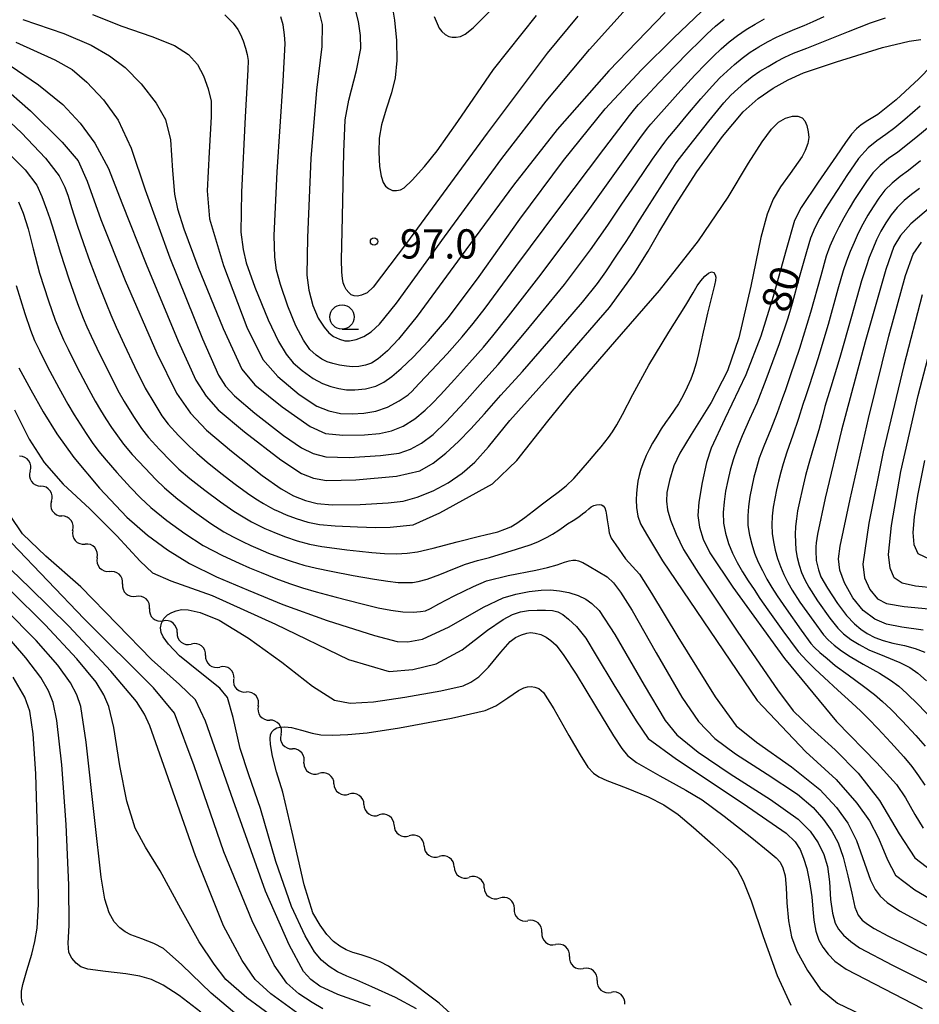
# Model space of a CAD drawing. Units: metres. Extents: x -46055 to -43747, y -132091 to -130373.
# Drawn here: x -45302 to -45210, y -130866 to -130765 of the extents above; entities that cross this region are included whole.
import ezdxf

# ---------------------------------------------------------------- set-up
doc = ezdxf.new("R2010")
doc.units = ezdxf.units.M
doc.header["$LTSCALE"] = 2.5
doc.layers.get('0').update_dxf_attribs({"linetype": 'CONTINUOUS'})
for name, color, linetype in [('5102000', 7, 'CONTINUOUS'), ('6331000', 7, 'CONTINUOUS'), ('7101000', 7, 'CONTINUOUS'), ('7102000', 7, 'CONTINUOUS'), ('7312000', 7, 'CONTINUOUS')]:
    doc.layers.add(name, color=color, linetype=linetype)
doc.styles.add('Dm_Anotation', font='txt')

# ---------------------------------------------------------------- blocks, each defined once
blk = doc.blocks.new('731200')
at = {"color": 0, "linetype": 'ByBlock', "lineweight": -2}
blk.add_circle((0, 0), 0.15, dxfattribs=at)
blk = doc.blocks.new('633100')
at = {"color": 0, "linetype": 'ByBlock', "lineweight": -2}
blk.add_lwpolyline([(0, -0.5), (0.67, -0.5)], dxfattribs=at)
blk.add_circle((0, 0), 0.5, dxfattribs=at)
blk = doc.blocks.new('DMDR_5102_0.375')
at = {"color": 0, "linetype": 'Continuous', "lineweight": -2}
blk.add_lwpolyline([(-1, 0, 0.535433), (1, 0)], format="xyb", dxfattribs=at)

msp = doc.modelspace()

# ---------------------------------------------------------------- linework, layer by layer
at = {"layer": '5102000', "linetype": 'Continuous'}
for points in [[(-45300.84, -130810.85), (-45300.84, -130810.85)], [(-45298.67, -130813.91), (-45298.67, -130813.91)], [(-45296.46, -130816.94), (-45296.46, -130816.94)], [(-45293.96, -130819.73), (-45293.96, -130819.73)], [(-45291.37, -130822.43), (-45291.37, -130822.43)], [(-45288.59, -130824.96), (-45288.59, -130824.96)], [(-45285.77, -130827.42), (-45285.77, -130827.42)], [(-45282.85, -130829.77), (-45282.85, -130829.77)], [(-45279.98, -130832.19), (-45279.98, -130832.19)], [(-45277.45, -130834.95), (-45277.45, -130834.95)], [(-45275.11, -130837.87), (-45275.11, -130837.87)], [(-45272.77, -130840.8), (-45272.77, -130840.8)], [(-45269.68, -130842.93), (-45269.68, -130842.93)], [(-45266.6, -130845.06), (-45266.6, -130845.06)], [(-45263.51, -130847.2), (-45263.51, -130847.2)], [(-45260.43, -130849.33), (-45260.43, -130849.33)], [(-45257.34, -130851.46), (-45257.34, -130851.46)], [(-45254.26, -130853.6), (-45254.26, -130853.6)], [(-45251.19, -130855.76), (-45251.19, -130855.76)], [(-45248.36, -130858.21), (-45248.36, -130858.21)], [(-45245.52, -130860.66), (-45245.52, -130860.66)], [(-45242.68, -130863.11), (-45242.68, -130863.11)], [(-45239.84, -130865.56), (-45239.84, -130865.56)]]:
    msp.add_lwpolyline(points, dxfattribs=at)
at = {"layer": '7101000', "flags": 128}
for points, elevation in [([(-45280.86, -130764.03), (-45280.03, -130764.87), (-45279.54, -130765.53), (-45279.25, -130766.05), (-45278.99, -130766.68), (-45278.74, -130767.43), (-45278.57, -130768.09), (-45278.49, -130768.72), (-45278.51, -130769.67), (-45278.78, -130774.48), (-45279.18, -130782.23), (-45279.22, -130786.32), (-45279.01, -130788.09), (-45278.68, -130789.48), (-45277.79, -130791.96), (-45276.44, -130795.33), (-45275.38, -130797.54), (-45274.57, -130798.86), (-45273.87, -130799.72), (-45272.95, -130800.53), (-45271.81, -130801.33), (-45270.84, -130801.85), (-45269.99, -130802.16), (-45269.18, -130802.37), (-45268.38, -130802.49), (-45267.53, -130802.52), (-45266.44, -130802.39), (-45265.38, -130802.13), (-45264.58, -130801.73), (-45263.76, -130801.15), (-45262.8, -130800.32), (-45261.55, -130799.14), (-45259.97, -130797.46), (-45257.92, -130795.08), (-45254.79, -130790.88), (-45250.6, -130785), (-45246.13, -130778.98), (-45241.86, -130773.66), (-45238.15, -130769.68), (-45234.82, -130766.37), (-45231.97, -130763.69)], 90), ([(-45259.4, -130764.2), (-45258.88, -130765.39), (-45258.6, -130765.75), (-45258.26, -130766.05), (-45257.9, -130766.24), (-45257.54, -130766.32), (-45257.15, -130766.33), (-45256.71, -130766.25), (-45256.21, -130766.02), (-45255.39, -130765.35), (-45253.36, -130763.3)], 100), ([(-45303.91, -130771.14), (-45300.81, -130773.86), (-45297.57, -130777.08), (-45295.93, -130779), (-45294.98, -130781.1), (-45293.6, -130785.02), (-45291.09, -130791.3), (-45287.85, -130798.73), (-45285.83, -130802.83), (-45284.41, -130804.9), (-45282.76, -130806.63), (-45280.2, -130808.81), (-45277.06, -130811.28), (-45275.09, -130812.68), (-45273.82, -130813.39), (-45272.6, -130813.86), (-45271.4, -130814.17), (-45269.88, -130814.31), (-45267, -130814.26), (-45264.12, -130814.1), (-45262.58, -130813.93), (-45261.15, -130813.53), (-45259.51, -130812.87), (-45257.96, -130812.04), (-45256.54, -130811.06), (-45255.24, -130809.93), (-45253.84, -130808.34), (-45251.64, -130805.65), (-45246.59, -130800), (-45241.41, -130794.07), (-45238.88, -130790.57), (-45237.45, -130788.26), (-45236.35, -130786.37), (-45234.68, -130783.58), (-45232.45, -130780.15), (-45229.84, -130776.52), (-45227.71, -130773.97), (-45226.15, -130772.61), (-45224.62, -130771.55), (-45223.1, -130770.7), (-45221.52, -130769.99), (-45218.13, -130768.83), (-45213.4, -130767.38), (-45210.69, -130766.71), (-45209.49, -130766.56)], 80), ([(-45208.39, -130769.24), (-45209.67, -130770.6), (-45212.02, -130772.74), (-45213.89, -130774.24), (-45214.93, -130774.87), (-45215.59, -130775.31), (-45216.09, -130775.72), (-45216.6, -130776.26), (-45217.22, -130777.11), (-45218.16, -130778.52), (-45220.02, -130781.21), (-45221.76, -130783.81), (-45222.43, -130785.14), (-45223.31, -130788.14), (-45224.64, -130792.94), (-45225.89, -130797), (-45227.44, -130800.96), (-45229.59, -130805.48), (-45230.99, -130808.48), (-45231.48, -130809.96), (-45231.92, -130812), (-45232.26, -130814.04), (-45232.34, -130815.4), (-45232.19, -130816.6), (-45231.8, -130817.84), (-45231.13, -130819.23), (-45228.75, -130822.77), (-45223.46, -130830.08), (-45218.14, -130836.54), (-45213.98, -130840.79), (-45211.98, -130843), (-45211.06, -130844.38), (-45210.09, -130846.09), (-45209.24, -130847.47)], 80), ([(-45208.47, -130783.71), (-45210.5, -130785.46), (-45211.56, -130786.68), (-45212.24, -130787.8), (-45213.06, -130790.16), (-45215.19, -130797.58), (-45217.62, -130806.66), (-45219.28, -130813.62), (-45220.09, -130817.33), (-45220.22, -130818.2), (-45220.25, -130818.63), (-45220.25, -130818.96), (-45220.25, -130819.33), (-45220.23, -130819.68), (-45220.2, -130820.01), (-45220.12, -130820.43), (-45219.98, -130820.97), (-45219.73, -130821.68), (-45219.06, -130822.87), (-45218.02, -130824.44), (-45217.09, -130825.66), (-45216.3, -130826.51), (-45215.65, -130827.06), (-45214.98, -130827.52), (-45214.21, -130827.93), (-45213.35, -130828.24), (-45212.34, -130828.49), (-45211.17, -130828.74), (-45210.05, -130829.04), (-45209.07, -130829.41)], 90), ([(-45302.01, -130800.26), (-45300.79, -130802.52), (-45299.51, -130804.76), (-45298.11, -130807.02), (-45296.38, -130809.45), (-45293.73, -130812.6), (-45290.93, -130815.56), (-45288.79, -130817.43), (-45286.75, -130818.94), (-45284.51, -130820.33), (-45281.72, -130821.68), (-45278.49, -130823.06), (-45274.93, -130824.53), (-45270.38, -130826.17), (-45265.53, -130827.72), (-45263.21, -130828.34), (-45262.1, -130828.35), (-45260.6, -130828.1), (-45257.86, -130826.83), (-45254.34, -130824.82), (-45252.31, -130823.84), (-45251.04, -130823.47), (-45249.65, -130823.2), (-45248.44, -130823.06), (-45247.46, -130823.04), (-45246.53, -130823.12), (-45245.6, -130823.31), (-45244.62, -130823.62), (-45243.84, -130823.98), (-45243.22, -130824.43), (-45242.47, -130825.16), (-45240.86, -130827.6), (-45237.85, -130832.81), (-45235.71, -130836.44), (-45234.51, -130837.91), (-45232.31, -130839.67), (-45229.03, -130841.92), (-45224.89, -130844.55), (-45222.06, -130846.55), (-45220.84, -130847.8), (-45220.01, -130849), (-45219.43, -130850.2), (-45219.06, -130851.42), (-45218.86, -130853), (-45218.75, -130854.82), (-45218.55, -130856.22), (-45218.27, -130857.22), (-45217.92, -130857.86), (-45217.4, -130858.47), (-45216.67, -130859.12), (-45215.77, -130859.77), (-45212.4, -130861.55), (-45204.63, -130865.4)], 70), ([(-45270.81, -130866.02), (-45271.92, -130865.39), (-45273.27, -130864.48), (-45274.5, -130863.39), (-45275.8, -130861.56), (-45278.08, -130857), (-45280.99, -130849.92), (-45284.03, -130841.08), (-45286.05, -130835.68), (-45288.19, -130833.08), (-45295.29, -130826), (-45302.77, -130818.2)], 70), ([(-45301.48, -130865.68), (-45301.68, -130865.26), (-45301.73, -130864.74), (-45301.72, -130864.21), (-45301.61, -130863.52), (-45301.17, -130862.08), (-45300.66, -130860.42), (-45300.35, -130859.11), (-45300.12, -130857.75), (-45299.98, -130855.32), (-45300.04, -130848.91), (-45300.25, -130841.91), (-45300.54, -130837.82), (-45300.87, -130835.48), (-45301.39, -130834.04), (-45302.57, -130832)], 80)]:
    msp.add_lwpolyline(points, dxfattribs=dict(at, elevation=elevation))
at = {"layer": '7102000', "flags": 128}
for points, elevation in [([(-45271.21, -130763.8), (-45270.88, -130765), (-45270.93, -130767.28), (-45271.48, -130771.75), (-45272.04, -130778.78), (-45272.41, -130786.88), (-45272.47, -130790.73), (-45272.27, -130792.28), (-45271.85, -130793.86), (-45271.29, -130795.16), (-45270.67, -130796.08), (-45270.19, -130796.66), (-45269.71, -130797.03), (-45269.11, -130797.31), (-45268.56, -130797.47), (-45268.07, -130797.49), (-45267.4, -130797.35), (-45266.63, -130797.04), (-45265.88, -130796.56), (-45265, -130795.77), (-45263.27, -130793.6), (-45258.35, -130786.82), (-45252.47, -130778.76), (-45247.9, -130772.88), (-45243.45, -130767.57), (-45239.08, -130762.71)], 94), ([(-45244.67, -130764.15), (-45247.81, -130767.94), (-45253.96, -130776.16), (-45262.24, -130787.47), (-45265.65, -130791.98), (-45266.29, -130792.55), (-45266.84, -130792.8), (-45267.27, -130792.88), (-45267.6, -130792.85), (-45267.9, -130792.74), (-45268.17, -130792.53), (-45268.43, -130792.2), (-45268.61, -130791.86), (-45268.73, -130791.51), (-45268.81, -130791.09), (-45268.87, -130790.43), (-45268.89, -130789.16), (-45268.82, -130784.75), (-45268.67, -130778.11), (-45268.52, -130774.8), (-45268.15, -130772.78), (-45267.37, -130769.75), (-45266.93, -130767.47), (-45266.96, -130766.15), (-45267.16, -130764.7), (-45267.58, -130763.11)], 96), ([(-45263.76, -130762.94), (-45263.48, -130764.58), (-45263.26, -130766.65), (-45263.23, -130768.71), (-45263.4, -130770.5), (-45263.77, -130772.04), (-45264.32, -130773.7), (-45264.81, -130775.31), (-45265.03, -130776.67), (-45265.08, -130778.11), (-45265.01, -130779.57), (-45264.84, -130780.59), (-45264.62, -130781.24), (-45264.39, -130781.61), (-45264.07, -130781.86), (-45263.66, -130782.04), (-45263.25, -130782.06), (-45262.87, -130781.97), (-45262.49, -130781.77), (-45261.67, -130780.99), (-45260.4, -130779.6), (-45259.09, -130777.97), (-45256.98, -130774.97), (-45253.31, -130769.64), (-45248.9, -130764.09)], 98), ([(-45302.32, -130766.83), (-45298.32, -130768.63), (-45296.52, -130769.64), (-45295.02, -130770.93), (-45293.33, -130772.74), (-45291.83, -130774.83), (-45290.47, -130777.7), (-45289.06, -130781.98), (-45286.5, -130788.97), (-45283.17, -130797.28), (-45281.54, -130801), (-45280.8, -130802.12), (-45279.88, -130803.13), (-45277.79, -130804.89), (-45274.84, -130807.18), (-45273, -130808.45), (-45271.8, -130809.03), (-45270.52, -130809.38), (-45268.12, -130809.45), (-45264.92, -130809.26), (-45263, -130808.99), (-45261.83, -130808.59), (-45260.7, -130807.98), (-45259.52, -130807.09), (-45258.17, -130805.78), (-45256.3, -130803.77), (-45254.4, -130801.66), (-45252.83, -130799.9), (-45249.97, -130796.5), (-45246.04, -130791.68), (-45243.36, -130788.14), (-45241.6, -130785.62), (-45240.22, -130783.57), (-45238.65, -130781.26), (-45236.99, -130778.83), (-45236.11, -130777.59), (-45235.73, -130777.09), (-45235.43, -130776.69), (-45234.66, -130775.75), (-45233.38, -130774.22), (-45232.04, -130772.66), (-45230.89, -130771.35), (-45230.1, -130770.5), (-45229.36, -130769.79), (-45228.59, -130769.11), (-45227.8, -130768.46), (-45226.97, -130767.86), (-45226.1, -130767.31), (-45225.21, -130766.8), (-45224.3, -130766.32), (-45223.37, -130765.89), (-45222.42, -130765.49), (-45221.46, -130765.11), (-45220.52, -130764.71), (-45219.39, -130764.18)], 84), ([(-45294.45, -130763.98), (-45291.44, -130765.2), (-45288.36, -130766.23), (-45286.04, -130767.18), (-45284.6, -130768.11), (-45283.68, -130769.12), (-45283.06, -130770.28), (-45282.57, -130771.61), (-45282.29, -130772.87), (-45282.26, -130774.48), (-45282.49, -130778.1), (-45282.67, -130782.1), (-45282.45, -130784.96), (-45281, -130789.76), (-45278.6, -130796.06), (-45276.97, -130799.4), (-45275.44, -130801.15), (-45273.24, -130802.98), (-45271.44, -130804.19), (-45270.2, -130804.67), (-45269, -130804.92), (-45267.8, -130804.98), (-45266.6, -130804.89), (-45265.4, -130804.68), (-45264.2, -130804.3), (-45263, -130803.65), (-45262.07, -130803.01), (-45261.67, -130802.64), (-45261.37, -130802.33), (-45260.89, -130801.82), (-45259.66, -130800.53), (-45258.06, -130798.81), (-45256.52, -130797.06), (-45255.39, -130795.71), (-45254.17, -130794.12), (-45251.01, -130789.85), (-45246.62, -130783.94), (-45242.01, -130777.8), (-45239.37, -130774.34), (-45238.8, -130773.66), (-45238.43, -130773.24), (-45237.72, -130772.47), (-45236.33, -130770.97), (-45234.75, -130769.32), (-45233.26, -130767.8), (-45232.2, -130766.76), (-45231.38, -130765.97), (-45230.53, -130765.2), (-45229.65, -130764.48)], 88), ([(-45235.71, -130763.77), (-45241.49, -130769.78), (-45246.8, -130775.8), (-45251.27, -130781.5), (-45256.63, -130788.78), (-45261.14, -130794.93), (-45263.05, -130797.3), (-45264.2, -130798.49), (-45265.14, -130799.31), (-45265.84, -130799.76), (-45266.45, -130799.98), (-45267.13, -130800.1), (-45267.78, -130800.13), (-45268.4, -130800.08), (-45269.11, -130799.96), (-45269.81, -130799.8), (-45270.38, -130799.63), (-45270.94, -130799.36), (-45271.51, -130798.94), (-45272.14, -130798.35), (-45272.82, -130797.41), (-45273.59, -130795.95), (-45274.4, -130793.93), (-45275.18, -130791.68), (-45275.59, -130790.23), (-45275.76, -130788.9), (-45275.83, -130786.67), (-45275.5, -130780.15), (-45274.89, -130770.84), (-45274.68, -130766.98), (-45274.74, -130766.07), (-45274.89, -130765.04), (-45275.13, -130764.22)], 92), ([(-45302.9, -130769.21), (-45299.99, -130771.2), (-45297.49, -130773.23), (-45295.73, -130775.13), (-45294.2, -130777.2), (-45292.82, -130779.78), (-45291.45, -130783.32), (-45288.95, -130789.62), (-45285.65, -130797.52), (-45283.84, -130801.51), (-45282.8, -130803.15), (-45281.56, -130804.54), (-45278.86, -130806.81), (-45275.12, -130809.69), (-45273, -130811.09), (-45271.79, -130811.56), (-45270.44, -130811.81), (-45267.44, -130811.74), (-45263.25, -130811.35), (-45260.86, -130810.8), (-45259.51, -130810.04), (-45258.21, -130809), (-45256.92, -130807.82), (-45255.63, -130806.51), (-45254.24, -130804.96), (-45252.55, -130803.04), (-45250.35, -130800.61), (-45247.39, -130797.24), (-45244.18, -130793.5), (-45242.63, -130791.59), (-45241.8, -130790.39), (-45240.65, -130788.69), (-45239.72, -130787.29), (-45239.1, -130786.32), (-45238.51, -130785.36), (-45237.56, -130783.86), (-45235.97, -130781.41), (-45234.92, -130779.77), (-45234.57, -130779.2), (-45234.25, -130778.76), (-45233.28, -130777.55), (-45231.21, -130774.94), (-45229.68, -130773.06), (-45228.96, -130772.27), (-45228.26, -130771.61), (-45227.52, -130770.97), (-45226.77, -130770.36), (-45225.98, -130769.81), (-45225.15, -130769.31), (-45224.3, -130768.82), (-45223.44, -130768.38), (-45222.53, -130767.97), (-45221.18, -130767.43), (-45219.29, -130766.7), (-45216.91, -130765.73), (-45214.65, -130764.84), (-45213.12, -130764.34)], 82), ([(-45301.59, -130764.5), (-45297.39, -130765.94), (-45294.59, -130767.13), (-45292.72, -130768.22), (-45291.09, -130769.43), (-45289.47, -130771.09), (-45287.93, -130773.08), (-45286.97, -130774.76), (-45286.46, -130776.85), (-45286.23, -130780.01), (-45286.04, -130782.41), (-45285.72, -130783.93), (-45285.08, -130786), (-45283.64, -130789.84), (-45281.05, -130796.2), (-45279.12, -130800.4), (-45277.78, -130802), (-45274.99, -130804.26), (-45272.12, -130806.28), (-45270.56, -130806.97), (-45268.76, -130807.15), (-45266.56, -130807.12), (-45265, -130806.99), (-45263.79, -130806.71), (-45262.58, -130806.24), (-45261.4, -130805.49), (-45260.34, -130804.58), (-45259.61, -130803.9), (-45258.75, -130803.01), (-45257.32, -130801.46), (-45255.77, -130799.74), (-45254.34, -130798.11), (-45253.37, -130796.95), (-45251.79, -130794.95), (-45248.67, -130790.93), (-45245.87, -130787.23), (-45243.6, -130784.13), (-45240.7, -130780.06), (-45238.29, -130776.7), (-45237.53, -130775.67), (-45237.16, -130775.23), (-45236.66, -130774.65), (-45235.55, -130773.39), (-45234.11, -130771.78), (-45232.66, -130770.21), (-45231.55, -130769.04), (-45230.76, -130768.25), (-45229.96, -130767.51), (-45229.14, -130766.8), (-45228.28, -130766.14), (-45227.39, -130765.53), (-45226.46, -130764.97), (-45225.51, -130764.45)], 86), ([(-45305.17, -130772.93), (-45301.72, -130776.14), (-45299.28, -130778.72), (-45297.86, -130780.55), (-45297.28, -130781.72), (-45296.95, -130782.63), (-45296.61, -130783.79), (-45296.01, -130785.62), (-45295.38, -130787.48), (-45294.72, -130789.34), (-45293.84, -130791.66), (-45293.02, -130793.71), (-45292.57, -130794.82), (-45292.01, -130796.08), (-45291.2, -130797.85), (-45290.15, -130800.1), (-45289.03, -130802.32), (-45288.06, -130803.99), (-45287.32, -130805.16), (-45286.7, -130806.03), (-45285.64, -130807.18), (-45284.53, -130808.28), (-45283.75, -130809.02), (-45282.7, -130809.92), (-45281.28, -130811.04), (-45279.81, -130812.17), (-45278.56, -130813.1), (-45277.7, -130813.69), (-45276.92, -130814.17), (-45276.2, -130814.58), (-45275.8, -130814.79), (-45275.39, -130814.97), (-45274.59, -130815.32), (-45273.55, -130815.7), (-45272.37, -130816.07), (-45271.16, -130816.31), (-45269.55, -130816.47), (-45267.28, -130816.58), (-45265.42, -130816.64), (-45263.92, -130816.61), (-45261.54, -130816.37), (-45258.83, -130815.11), (-45253.4, -130812.16), (-45250.92, -130809.76), (-45247.73, -130805.71), (-45245.26, -130802.63), (-45240.86, -130797.58), (-45236.3, -130792.32), (-45232.3, -130787.2), (-45229.25, -130782.75), (-45227.17, -130779.26), (-45225.77, -130777.04), (-45224.81, -130775.77), (-45224.07, -130775.05), (-45223.36, -130774.64), (-45222.65, -130774.43), (-45222.08, -130774.43), (-45221.66, -130774.59), (-45221.39, -130774.9), (-45221.18, -130775.39), (-45221.02, -130776.03), (-45220.97, -130776.61), (-45221.07, -130777.23), (-45221.36, -130777.95), (-45221.66, -130778.55), (-45222.05, -130779.13), (-45222.89, -130780.29), (-45223.87, -130781.69), (-45224.63, -130782.95), (-45225.25, -130784.48), (-45225.88, -130786.88), (-45226.93, -130791.86), (-45228.15, -130797.16), (-45229.3, -130800.56), (-45230.99, -130803.82), (-45233.05, -130807.08), (-45234.2, -130809), (-45234.8, -130810.31), (-45235.26, -130811.82), (-45235.52, -130813.04), (-45235.57, -130813.94), (-45235.47, -130814.81), (-45235.17, -130815.88), (-45234.59, -130817.31), (-45233.82, -130818.88), (-45232.3, -130821.32), (-45228.25, -130827.37), (-45224.19, -130833.3), (-45222.56, -130835.44), (-45220.77, -130837.18), (-45218.28, -130839.44), (-45215.9, -130841.83), (-45213.71, -130844.64), (-45211.71, -130848.07), (-45210.08, -130850.52), (-45207.77, -130852.32)], 78), ([(-45209.55, -130773.39), (-45211.13, -130774.76), (-45212.14, -130775.63), (-45213.06, -130776.3), (-45214.01, -130776.94), (-45214.89, -130777.66), (-45215.86, -130778.77), (-45217.07, -130780.5), (-45218.01, -130781.93), (-45218.65, -130782.93), (-45219.26, -130783.9), (-45219.83, -130784.88), (-45220.36, -130785.89), (-45220.79, -130786.95), (-45221.21, -130788.34), (-45221.95, -130790.99), (-45222.68, -130793.65), (-45223.12, -130795.15), (-45224.02, -130797.78), (-45225.37, -130801.48), (-45226.31, -130803.86), (-45227.04, -130805.51), (-45227.79, -130807.22), (-45228.36, -130808.61), (-45228.74, -130809.68), (-45229.04, -130810.74), (-45229.28, -130811.82), (-45229.5, -130812.9), (-45229.67, -130813.99), (-45229.76, -130815.08), (-45229.71, -130816.17), (-45229.52, -130817.23), (-45229.2, -130818.26), (-45228.79, -130819.26), (-45228.31, -130820.23), (-45227.77, -130821.17), (-45227.19, -130822.09), (-45226.59, -130823.01), (-45225.98, -130823.92), (-45225.18, -130825.07), (-45223.63, -130827.23), (-45222.05, -130829.34), (-45221.14, -130830.36), (-45220.35, -130831.14), (-45219.41, -130832.02), (-45217.99, -130833.31), (-45216.56, -130834.61), (-45215.62, -130835.49), (-45214.8, -130836.31), (-45213.9, -130837.25), (-45212.55, -130838.69), (-45211.23, -130840.16), (-45210.4, -130841.17), (-45209.72, -130842.1), (-45209.08, -130843.06)], 82), ([(-45207.42, -130774.54), (-45210, -130776.65), (-45211.85, -130778.1), (-45212.81, -130778.78), (-45213.66, -130779.47), (-45214.42, -130780.25), (-45215.07, -130781.13), (-45215.68, -130782.04), (-45216.27, -130782.96), (-45216.84, -130783.89), (-45217.38, -130784.84), (-45217.89, -130785.8), (-45218.38, -130786.77), (-45218.82, -130787.76), (-45219.18, -130788.79), (-45219.75, -130790.8), (-45220.81, -130794.57), (-45221.93, -130798.25), (-45222.88, -130801.08), (-45223.37, -130802.49), (-45223.71, -130803.42), (-45224.21, -130804.85), (-45224.87, -130806.55), (-45225.59, -130808.3), (-45226.05, -130809.53), (-45226.35, -130810.5), (-45226.6, -130811.48), (-45226.82, -130812.47), (-45227.01, -130813.46), (-45227.16, -130814.46), (-45227.24, -130815.45), (-45227.21, -130816.44), (-45227.07, -130817.41), (-45226.83, -130818.35), (-45226.53, -130819.27), (-45226.16, -130820.18), (-45225.73, -130821.06), (-45225.26, -130821.93), (-45224.76, -130822.79), (-45224.23, -130823.64), (-45223.31, -130824.98), (-45221.76, -130827.16), (-45220.75, -130828.55), (-45220.37, -130828.95), (-45219.83, -130829.46), (-45219.1, -130830.09), (-45218.25, -130830.78), (-45216.95, -130831.75), (-45215.35, -130832.91), (-45214.24, -130833.77), (-45213.4, -130834.48), (-45212.57, -130835.28), (-45211.4, -130836.48), (-45210, -130837.98), (-45209.04, -130839.07)], 84), ([(-45305.4, -130775.95), (-45301.37, -130779.92), (-45300.16, -130781.49), (-45299.65, -130782.68), (-45299.18, -130783.98), (-45298.84, -130784.93), (-45298.42, -130786.21), (-45297.74, -130788.48), (-45296.87, -130791.12), (-45295.97, -130793.66), (-45295.41, -130795.14), (-45295.02, -130796.05), (-45294.58, -130797.01), (-45293.72, -130798.8), (-45292.55, -130801.17), (-45291.84, -130802.58), (-45291.2, -130803.69), (-45290.23, -130805.23), (-45289.41, -130806.47), (-45288.71, -130807.38), (-45287.58, -130808.62), (-45286.41, -130809.83), (-45285.58, -130810.64), (-45284.45, -130811.6), (-45282.92, -130812.81), (-45281.33, -130814), (-45279.96, -130814.96), (-45279.01, -130815.55), (-45278.15, -130816.04), (-45277.33, -130816.46), (-45276.76, -130816.73), (-45276.25, -130816.95), (-45275.61, -130817.23), (-45274.66, -130817.6), (-45273.44, -130818.01), (-45272.19, -130818.33), (-45270.92, -130818.58), (-45269.64, -130818.76), (-45268.36, -130818.92), (-45267.07, -130819.07), (-45265.79, -130819.2), (-45264.51, -130819.3), (-45263.26, -130819.33), (-45262.16, -130819.28), (-45261.1, -130819.12), (-45259.49, -130818.74), (-45257.03, -130818.11), (-45254.76, -130817.53), (-45254.18, -130817.39), (-45252.88, -130817.06), (-45252.14, -130816.81), (-45251.55, -130816.55), (-45250.92, -130816.18), (-45250.1, -130815.62), (-45249.2, -130814.93), (-45248.29, -130814.19), (-45247.47, -130813.59), (-45246.68, -130813.02), (-45245.87, -130812.34), (-45245.08, -130811.59), (-45244.31, -130810.75), (-45243.46, -130809.74), (-45242.72, -130808.85), (-45242.27, -130808.34), (-45241.89, -130807.88), (-45241.51, -130807.38), (-45241.12, -130806.83), (-45240.68, -130806.11), (-45240.09, -130805.03), (-45239.01, -130802.99), (-45237.38, -130799.98), (-45235.32, -130796.57), (-45233.58, -130793.8), (-45232.84, -130792.55), (-45232.41, -130791.84), (-45232.04, -130791.31), (-45231.64, -130790.85), (-45231.27, -130790.52), (-45230.94, -130790.38), (-45230.71, -130790.45), (-45230.57, -130790.69), (-45230.52, -130790.94), (-45230.55, -130791.27), (-45230.65, -130791.76), (-45230.85, -130792.58), (-45231.13, -130793.68), (-45231.36, -130794.63), (-45231.57, -130795.55), (-45231.8, -130796.59), (-45232.03, -130797.67), (-45232.28, -130798.76), (-45232.54, -130799.77), (-45232.8, -130800.66), (-45233.07, -130801.41), (-45233.44, -130802.24), (-45233.9, -130803.16), (-45234.35, -130803.93), (-45234.78, -130804.6), (-45235.23, -130805.24), (-45235.67, -130805.87), (-45236.11, -130806.5), (-45236.57, -130807.25), (-45237.01, -130807.99), (-45237.36, -130808.62), (-45237.66, -130809.25), (-45237.94, -130809.92), (-45238.19, -130810.63), (-45238.38, -130811.31), (-45238.5, -130811.88), (-45238.58, -130812.47), (-45238.64, -130813.1), (-45238.67, -130813.79), (-45238.64, -130814.58), (-45238.5, -130815.47), (-45238.23, -130816.26), (-45237.62, -130817.3), (-45235.98, -130820.04), (-45226.27, -130834.39), (-45221.27, -130839.65), (-45218.17, -130842.49), (-45216.04, -130844.92), (-45214.74, -130846.74), (-45213.82, -130848.5), (-45212.89, -130850.74), (-45212.07, -130852.32), (-45210.09, -130853.82), (-45202.63, -130858.18)], 76), ([(-45209.51, -130779.02), (-45210.74, -130779.99), (-45211.61, -130780.62), (-45212.42, -130781.28), (-45213.16, -130782.01), (-45213.8, -130782.84), (-45214.38, -130783.71), (-45214.93, -130784.59), (-45215.43, -130785.5), (-45215.9, -130786.43), (-45216.33, -130787.37), (-45216.74, -130788.32), (-45217.12, -130789.29), (-45217.44, -130790.28), (-45217.99, -130792.19), (-45219, -130795.79), (-45220.04, -130799.31), (-45220.9, -130802), (-45221.3, -130803.21), (-45221.57, -130804), (-45222.03, -130805.43), (-45222.61, -130807.17), (-45223.21, -130808.91), (-45223.6, -130810.09), (-45223.85, -130810.97), (-45224.07, -130811.86), (-45224.27, -130812.75), (-45224.46, -130813.65), (-45224.62, -130814.56), (-45224.72, -130815.46), (-45224.76, -130816.36), (-45224.72, -130817.24), (-45224.6, -130818.11), (-45224.42, -130818.97), (-45224.18, -130819.81), (-45223.88, -130820.64), (-45223.53, -130821.46), (-45223.13, -130822.27), (-45222.68, -130823.06), (-45221.88, -130824.28), (-45220.47, -130826.28), (-45219.48, -130827.63), (-45218.99, -130828.15), (-45218.37, -130828.7), (-45217.61, -130829.29), (-45216.72, -130829.88), (-45215.38, -130830.67), (-45213.73, -130831.59), (-45212.58, -130832.3), (-45211.73, -130832.93), (-45210.9, -130833.67), (-45209.76, -130834.81), (-45208.39, -130836.23)], 86), ([(-45209.62, -130781.86), (-45210.42, -130782.47), (-45211.19, -130783.09), (-45211.9, -130783.78), (-45212.52, -130784.55), (-45213.08, -130785.38), (-45213.58, -130786.23), (-45214.03, -130787.11), (-45214.42, -130788.02), (-45214.77, -130788.94), (-45215.1, -130789.88), (-45215.56, -130791.33), (-45216.6, -130794.97), (-45217.8, -130799.19), (-45218.7, -130802.22), (-45219.18, -130803.77), (-45219.31, -130804.2), (-45219.53, -130805.08), (-45219.94, -130806.6), (-45220.58, -130808.75), (-45221.05, -130810.32), (-45221.31, -130811.28), (-45221.63, -130812.64), (-45221.94, -130814.01), (-45222.12, -130814.93), (-45222.25, -130815.73), (-45222.33, -130816.54), (-45222.37, -130817.34), (-45222.35, -130818.13), (-45222.29, -130818.92), (-45222.16, -130819.71), (-45221.97, -130820.48), (-45221.71, -130821.25), (-45221.39, -130822), (-45220.98, -130822.76), (-45220.07, -130824.14), (-45218.8, -130825.93), (-45218, -130826.95), (-45217.4, -130827.54), (-45216.65, -130828.12), (-45215.82, -130828.65), (-45214.8, -130829.17), (-45213.22, -130829.82), (-45211.64, -130830.48), (-45210.62, -130831.01), (-45209.78, -130831.59), (-45208.9, -130832.36)], 88), ([(-45302.03, -130783.2), (-45301.56, -130784.37), (-45301.06, -130785.99), (-45300.54, -130788.03), (-45299.87, -130790.52), (-45298.96, -130793.37), (-45298.27, -130795.37), (-45297.84, -130796.42), (-45297.41, -130797.39), (-45296.95, -130798.34), (-45296.46, -130799.32), (-45295.74, -130800.74), (-45294.83, -130802.46), (-45294.18, -130803.67), (-45293.64, -130804.58), (-45293.08, -130805.48), (-45292.5, -130806.37), (-45291.9, -130807.24), (-45291.27, -130808.09), (-45290.38, -130809.13), (-45289.06, -130810.56), (-45287.96, -130811.71), (-45287.07, -130812.56), (-45285.68, -130813.72), (-45284, -130815.01), (-45282.3, -130816.22), (-45280.97, -130817.07), (-45280.01, -130817.58), (-45279.06, -130818.06), (-45278.2, -130818.47), (-45277.5, -130818.77), (-45276.95, -130819.01), (-45276.39, -130819.25), (-45275.37, -130819.64), (-45274.08, -130820.09), (-45272.78, -130820.48), (-45271.47, -130820.81), (-45269.98, -130821.12), (-45267.72, -130821.55), (-45265.51, -130821.94), (-45264.15, -130822.15), (-45263.09, -130822.26), (-45262.2, -130822.29), (-45261.61, -130822.26), (-45261.03, -130822.16), (-45260.13, -130821.94), (-45258.83, -130821.47), (-45257.3, -130820.83), (-45256.18, -130820.4), (-45254.94, -130820.03), (-45253.74, -130819.72), (-45250.96, -130818.87), (-45249.56, -130818.41), (-45248.78, -130818.11), (-45248.3, -130817.87), (-45247.81, -130817.62), (-45247.26, -130817.3), (-45246.62, -130816.91), (-45246.12, -130816.56), (-45245.72, -130816.27), (-45245.14, -130815.9), (-45244.57, -130815.52), (-45244.19, -130815.24), (-45243.86, -130814.98), (-45243.54, -130814.72), (-45243.28, -130814.52), (-45243.02, -130814.37), (-45242.74, -130814.29), (-45242.48, -130814.26), (-45242.25, -130814.29), (-45242.05, -130814.4), (-45241.89, -130814.61), (-45241.79, -130814.96), (-45241.72, -130815.38), (-45241.65, -130815.84), (-45241.59, -130816.26), (-45241.53, -130816.68), (-45241.44, -130817.18), (-45241.23, -130817.71), (-45240.78, -130818.4), (-45239.79, -130819.85), (-45238.35, -130821.42), (-45237.1, -130823.36), (-45234.4, -130827.84), (-45230.58, -130834.02), (-45228.42, -130837), (-45226.35, -130838.67), (-45222.73, -130841.2), (-45219.83, -130843.53), (-45218.14, -130845.38), (-45216.97, -130846.97), (-45216.07, -130848.75), (-45215.25, -130851.08), (-45214.63, -130852.82), (-45214.16, -130853.77), (-45213.66, -130854.47), (-45212.92, -130855.13), (-45211.67, -130855.98), (-45208.9, -130857.49)], 74), ([(-45209.24, -130827.17), (-45211.44, -130826.87), (-45213, -130826.55), (-45214.2, -130826.04), (-45215.39, -130825.14), (-45216.46, -130823.86), (-45217.32, -130822.32), (-45217.78, -130821), (-45217.91, -130819.85), (-45217.76, -130818.53), (-45216.74, -130813.73), (-45214.86, -130805.45), (-45212.75, -130797), (-45211.04, -130790.76), (-45210.26, -130788.59), (-45209.42, -130787.35)], 92), ([(-45302.29, -130791.79), (-45301.4, -130794.68), (-45300.82, -130796.39), (-45300.39, -130797.44), (-45299.9, -130798.46), (-45299.4, -130799.47), (-45298.81, -130800.6), (-45297.9, -130802.29), (-45296.97, -130803.98), (-45296.32, -130805.08), (-45295.73, -130806.04), (-45295.11, -130806.98), (-45294.47, -130807.92), (-45293.8, -130808.82), (-45293.06, -130809.72), (-45291.94, -130810.99), (-45290.54, -130812.52), (-45289.53, -130813.58), (-45288.45, -130814.57), (-45286.81, -130815.9), (-45284.99, -130817.24), (-45283.1, -130818.47), (-45281.11, -130819.52), (-45279.42, -130820.3), (-45278.36, -130820.76), (-45277.14, -130821.26), (-45275.65, -130821.86), (-45274.25, -130822.38), (-45272.9, -130822.83), (-45271.5, -130823.25), (-45269.45, -130823.79), (-45266.93, -130824.43), (-45265.16, -130824.86), (-45263.83, -130825.12), (-45262.6, -130825.28), (-45261.57, -130825.32), (-45260.79, -130825.26), (-45260.29, -130825.17), (-45259.77, -130824.94), (-45258.91, -130824.47), (-45257.36, -130823.66), (-45255.38, -130822.69), (-45254.04, -130822.11), (-45251.82, -130821.57), (-45248.97, -130821.01), (-45247.78, -130820.74), (-45246.77, -130820.45), (-45246.03, -130820.2), (-45245.55, -130820.04), (-45245.17, -130819.99), (-45244.86, -130820), (-45244.58, -130820.05), (-45244.15, -130820.24), (-45243.49, -130820.6), (-45242.59, -130821.15), (-45241.65, -130821.7), (-45241, -130822.32), (-45240.28, -130823.28), (-45239.1, -130825.16), (-45236.63, -130829.5), (-45233.98, -130834.05), (-45232.27, -130836.53), (-45230.61, -130838.27), (-45228.5, -130839.87), (-45225.23, -130841.96), (-45222.14, -130843.98), (-45220.53, -130845.37), (-45219.46, -130846.6), (-45218.62, -130847.8), (-45217.97, -130849), (-45217.45, -130850.45), (-45216.97, -130852.36), (-45216.57, -130854.16), (-45216.24, -130855.59), (-45215.9, -130856.43), (-45215.49, -130856.92), (-45214.95, -130857.35), (-45214.28, -130857.78), (-45212.87, -130858.54), (-45208.7, -130860.57)], 72), ([(-45209.34, -130792.74), (-45211.24, -130800), (-45213.34, -130808.88), (-45214.8, -130816.2), (-45215.42, -130820.4), (-45215.26, -130821.8), (-45214.7, -130823), (-45213.92, -130823.95), (-45213, -130824.44), (-45211.18, -130824.73), (-45208.65, -130824.97)], 94), ([(-45208, -130822.87), (-45210.04, -130822.66), (-45211.38, -130822.36), (-45212.21, -130821.78), (-45212.63, -130820.81), (-45212.78, -130819.39), (-45212.48, -130816.42), (-45211.53, -130810.88), (-45209.76, -130803.08), (-45207.55, -130794.72)], 96), ([(-45302.46, -130804.56), (-45300.96, -130807.56), (-45299.41, -130809.97), (-45297.44, -130812.2), (-45294.71, -130814.72), (-45291.94, -130817.48), (-45289.57, -130820.07), (-45288.28, -130821.28), (-45286.4, -130822.09), (-45282.18, -130823.61), (-45275.67, -130826.55), (-45268.2, -130830.17), (-45264, -130831.42), (-45261.6, -130831.2), (-45259.18, -130830.61), (-45256.54, -130829.17), (-45253.92, -130827.18), (-45252.32, -130826.06), (-45251.36, -130825.55), (-45250.56, -130825.27), (-45249.72, -130825.14), (-45248.83, -130825.11), (-45247.99, -130825.11), (-45247.27, -130825.16), (-45246.72, -130825.29), (-45246.19, -130825.56), (-45245.61, -130826.03), (-45244.81, -130826.8), (-45243.86, -130827.99), (-45242.78, -130829.75), (-45240.97, -130832.77), (-45238.69, -130836.47), (-45237.45, -130838.27), (-45234.55, -130840.39), (-45227.69, -130844.96), (-45223.28, -130847.99), (-45222.36, -130848.89), (-45221.87, -130849.68), (-45221.5, -130850.57), (-45221.19, -130851.64), (-45220.91, -130852.99), (-45220.67, -130854.52), (-45220.57, -130855.79), (-45220.47, -130856.92), (-45220.25, -130858.06), (-45219.95, -130858.99), (-45219.54, -130859.71), (-45218.97, -130860.43), (-45218.31, -130861.12), (-45217.14, -130861.96), (-45209.34, -130865.98)], 68), ([(-45209.11, -130809.74), (-45209.82, -130813.34), (-45210.17, -130815.53), (-45210.3, -130817.16), (-45210.2, -130818.38), (-45209.79, -130819.29), (-45207.89, -130820.18)], 98), ([(-45265.92, -130865.76), (-45269.27, -130864.55), (-45271.13, -130863.7), (-45272.06, -130863.03), (-45272.82, -130862.21), (-45274.28, -130859.46), (-45276.69, -130853.94), (-45280.03, -130844.6), (-45282.85, -130836.49), (-45283.87, -130834.31), (-45285.53, -130832.74), (-45288.4, -130830.17), (-45291.91, -130826.54), (-45295.66, -130822.72), (-45299.23, -130819.57), (-45301.63, -130817.28), (-45302.9, -130815.4)], 68), ([(-45273.53, -130866.41), (-45276.15, -130864.47), (-45277.77, -130863), (-45279.1, -130861.07), (-45281.01, -130857.52), (-45283.88, -130850.32), (-45287.14, -130841.07), (-45288.58, -130837), (-45289.12, -130835.8), (-45289.95, -130834.47), (-45292.58, -130831.39), (-45296.87, -130826.75), (-45300.86, -130822.82), (-45303.76, -130820.04)], 72), ([(-45274.4, -130867.97), (-45278.63, -130864.89), (-45280.78, -130863), (-45281.98, -130861.44), (-45283.5, -130859.14), (-45285.4, -130855.77), (-45287.49, -130851.86), (-45289, -130849.45), (-45290.08, -130847.49), (-45290.93, -130844.73), (-45291.65, -130841.08), (-45292.27, -130837.16), (-45292.77, -130835), (-45293.29, -130833.8), (-45294.07, -130832.52), (-45296.07, -130830.12), (-45299.31, -130826.61), (-45302.9, -130823.07)], 74), ([(-45278.34, -130867.73), (-45282.28, -130864.41), (-45285.28, -130861.52), (-45287.15, -130859.85), (-45288.15, -130859.31), (-45289.39, -130858.85), (-45290.51, -130858.44), (-45291.11, -130858.12), (-45291.65, -130857.7), (-45292.23, -130857.08), (-45292.75, -130856.16), (-45293.18, -130854.77), (-45293.55, -130852.5), (-45294.22, -130846.71), (-45295.11, -130838.66), (-45295.64, -130835), (-45296.05, -130833.8), (-45296.7, -130832.56), (-45298.02, -130830.76), (-45300.21, -130828.24), (-45303.45, -130824.98)], 76), ([(-45261.23, -130866.03), (-45263.37, -130864.87), (-45265.79, -130863.76), (-45267.33, -130863.1), (-45268.35, -130862.67), (-45269.3, -130862.22), (-45270.17, -130861.69), (-45270.95, -130861.03), (-45271.68, -130860.18), (-45272.63, -130858.54), (-45274.03, -130855.52), (-45275.63, -130850.91), (-45277.23, -130845.48), (-45278.42, -130842), (-45279.31, -130839.3), (-45280.01, -130836.14), (-45280.6, -130834.09), (-45281.39, -130833.13), (-45283.4, -130831.52), (-45285.53, -130829.79), (-45286.64, -130828.59), (-45287.2, -130827.84), (-45287.41, -130827.39), (-45287.47, -130826.93), (-45287.38, -130826.44), (-45287.12, -130825.97), (-45286.74, -130825.6), (-45286.31, -130825.36), (-45285.85, -130825.17), (-45285.32, -130825.06), (-45284.62, -130825.08), (-45283.41, -130825.37), (-45281.47, -130826.15), (-45278.45, -130828), (-45275.01, -130830.45), (-45271.89, -130832.91), (-45269.64, -130834.36), (-45268.02, -130834.67), (-45265.61, -130834.52), (-45262.42, -130834.05), (-45258.73, -130833.38), (-45256.43, -130832.87), (-45255.63, -130832.51), (-45254.83, -130831.95), (-45253.83, -130830.96), (-45252.56, -130829.42), (-45251.62, -130828.34), (-45251.05, -130827.91), (-45250.45, -130827.64), (-45249.91, -130827.48), (-45249.53, -130827.42), (-45249.05, -130827.47), (-45248.45, -130827.62), (-45247.92, -130827.88), (-45247.42, -130828.23), (-45246.89, -130828.69), (-45246.09, -130829.75), (-45244.83, -130831.68), (-45242.85, -130834.96), (-45241.01, -130838.01), (-45240.15, -130839.31), (-45239.56, -130840.03), (-45238.66, -130840.74), (-45236.25, -130842.11), (-45233.6, -130843.57), (-45231.92, -130844.59), (-45229.65, -130846.27), (-45226.81, -130848.49), (-45225.13, -130849.83), (-45224.32, -130850.54), (-45223.92, -130850.99), (-45223.64, -130851.55), (-45223.41, -130852.36), (-45223.3, -130853.57), (-45223.21, -130855.15), (-45223.06, -130857), (-45222.75, -130858.65), (-45222.19, -130860.12), (-45221.11, -130862.08), (-45219.82, -130863.96), (-45218.04, -130865.44), (-45208.44, -130870.02)], 66), ([(-45283.34, -130866.35), (-45285.57, -130864.66), (-45287.21, -130863.6), (-45288.41, -130863.02), (-45289.6, -130862.67), (-45291.04, -130862.42), (-45293.11, -130862.19), (-45294.92, -130861.96), (-45295.64, -130861.73), (-45296.12, -130861.35), (-45296.58, -130860.83), (-45296.86, -130860.26), (-45296.94, -130859.29), (-45296.84, -130857.46), (-45296.87, -130853.33), (-45297.14, -130847.12), (-45297.6, -130841), (-45298.1, -130836.44), (-45298.47, -130834.6), (-45298.96, -130833.4), (-45299.75, -130832.04), (-45301.27, -130830), (-45303.6, -130827.32)], 78), ([(-45255.47, -130868.55), (-45258.89, -130865.46), (-45262.34, -130862.86), (-45264.08, -130861.65), (-45264.95, -130861.2), (-45265.95, -130860.8), (-45266.9, -130860.48), (-45267.74, -130860.24), (-45268.44, -130859.97), (-45269.07, -130859.61), (-45269.72, -130859.11), (-45270.4, -130858.4), (-45271.1, -130857.43), (-45271.83, -130856.16), (-45272.74, -130853.3), (-45273.95, -130847.88), (-45274.94, -130843.78), (-45275.57, -130841.72), (-45275.98, -130840.08), (-45276.2, -130838.89), (-45276.23, -130838.3), (-45276.18, -130837.91), (-45276.05, -130837.59), (-45275.82, -130837.36), (-45275.53, -130837.2), (-45275.2, -130837.12), (-45274.72, -130837.1), (-45274.03, -130837.17), (-45273.02, -130837.44), (-45271.93, -130837.74), (-45271.01, -130837.9), (-45269.83, -130837.94), (-45268.26, -130837.87), (-45266.29, -130837.7), (-45262.96, -130837.2), (-45257.62, -130836.19), (-45254.18, -130835.41), (-45253.07, -130834.92), (-45251.84, -130834.1), (-45250.74, -130833.35), (-45250.2, -130833.07), (-45249.82, -130832.97), (-45249.46, -130832.95), (-45249.07, -130833), (-45248.65, -130833.16), (-45248.17, -130833.57), (-45247.12, -130835.25), (-45245.59, -130837.97), (-45244.44, -130839.97), (-45243.63, -130841.22), (-45243.04, -130841.84), (-45242.5, -130842.22), (-45241.68, -130842.6), (-45239.7, -130843.36), (-45237.44, -130844.27), (-45235.84, -130845.08), (-45234.38, -130846.08), (-45232.8, -130847.4), (-45230.78, -130849.2), (-45229.05, -130850.83), (-45228.31, -130851.71), (-45227.7, -130852.89), (-45226.89, -130854.95), (-45225.66, -130858.6), (-45224.22, -130862.6), (-45222.81, -130865.65)], 64)]:
    msp.add_lwpolyline(points, dxfattribs=dict(at, elevation=elevation))

# ---------------------------------------------------------------- block references
at = {"layer": '5102000', "linetype": 'Continuous', "xscale": 0.9375, "yscale": 0.9375, "zscale": 0.9375}
for p, rotation in [((-45301.38, -130810.08), 125.187781488216), ((-45300.3, -130811.61), 305.1877814882159), ((-45299.21, -130813.15), 125.187781488216), ((-45298.13, -130814.68), 305.1877814882159), ((-45297.05, -130816.21), 125.187781488216), ((-45295.84, -130817.64), 311.7558738734176), ((-45294.59, -130819.03), 131.7558738734176), ((-45293.34, -130820.43), 311.7558738734176), ((-45292.06, -130821.8), 137.6691979864882), ((-45290.67, -130823.06), 317.6691979864882), ((-45289.29, -130824.33), 137.6691979864882), ((-45287.9, -130825.59), 317.6691979864882), ((-45286.5, -130826.83), 141.0766966867193), ((-45285.04, -130828.01), 321.0766966867193), ((-45283.58, -130829.18), 141.0766966867193), ((-45282.12, -130830.36), 321.0766966867193), ((-45280.66, -130831.54), 141.0766966867193), ((-45279.31, -130832.84), 315.7947030543179), ((-45278.05, -130834.23), 129.7865006986032), ((-45276.85, -130835.67), 308.3364178013132), ((-45275.69, -130837.14), 128.3364178013132), ((-45274.53, -130838.61), 308.3364178013132), ((-45273.36, -130840.08), 128.3364178013132), ((-45271.99, -130841.33), 325.3377858880518), ((-45270.45, -130842.4), 145.3377858880517), ((-45268.91, -130843.46), 325.3377858880518), ((-45267.37, -130844.53), 145.3377858880517), ((-45265.83, -130845.6), 325.3377858880518), ((-45264.28, -130846.66), 145.3377858880517), ((-45262.74, -130847.73), 325.3377858880518), ((-45261.2, -130848.8), 145.3377858880517), ((-45259.66, -130849.86), 325.3377858880518), ((-45258.11, -130850.93), 145.3377858880517), ((-45256.57, -130852), 325.3377858880518), ((-45255.03, -130853.06), 145.3377858880517), ((-45253.49, -130854.13), 325.3377858880518), ((-45251.94, -130855.19), 145.3377858880517), ((-45250.49, -130856.37), 319.1809312862975), ((-45249.07, -130857.59), 139.1809312862975), ((-45247.65, -130858.82), 319.1809312862975), ((-45246.23, -130860.04), 139.1809312862975), ((-45244.81, -130861.27), 319.1809312862975), ((-45243.39, -130862.5), 139.1809312862975), ((-45241.97, -130863.72), 319.1809312862975), ((-45240.55, -130864.95), 139.1809312862975)]:
    msp.add_blockref('DMDR_5102_0.375', p, dxfattribs=dict(at, rotation=rotation))
at = {"layer": '6331000', "xscale": 2.5, "yscale": 2.5, "zscale": 2.5}
msp.add_blockref('633100', (-45268.85, -130795.03), dxfattribs=at)
at = {"layer": '7312000', "xscale": 2.5, "yscale": 2.5, "zscale": 2.5}
msp.add_blockref('731200', (-45265.57, -130787.28, 97.02), dxfattribs=at)

# ---------------------------------------------------------------- texts
at = {"layer": '7101000', "style": 'Dm_Anotation'}
msp.add_text('80', height=3, rotation=71.7328, dxfattribs=at).set_placement((-45223.12, -130794.77))
at = {"layer": '7312000', "style": 'Dm_Anotation'}
msp.add_text('97.0', height=3, dxfattribs=at).set_placement((-45262.91, -130789.03))

doc.saveas('drawing.dxf')
